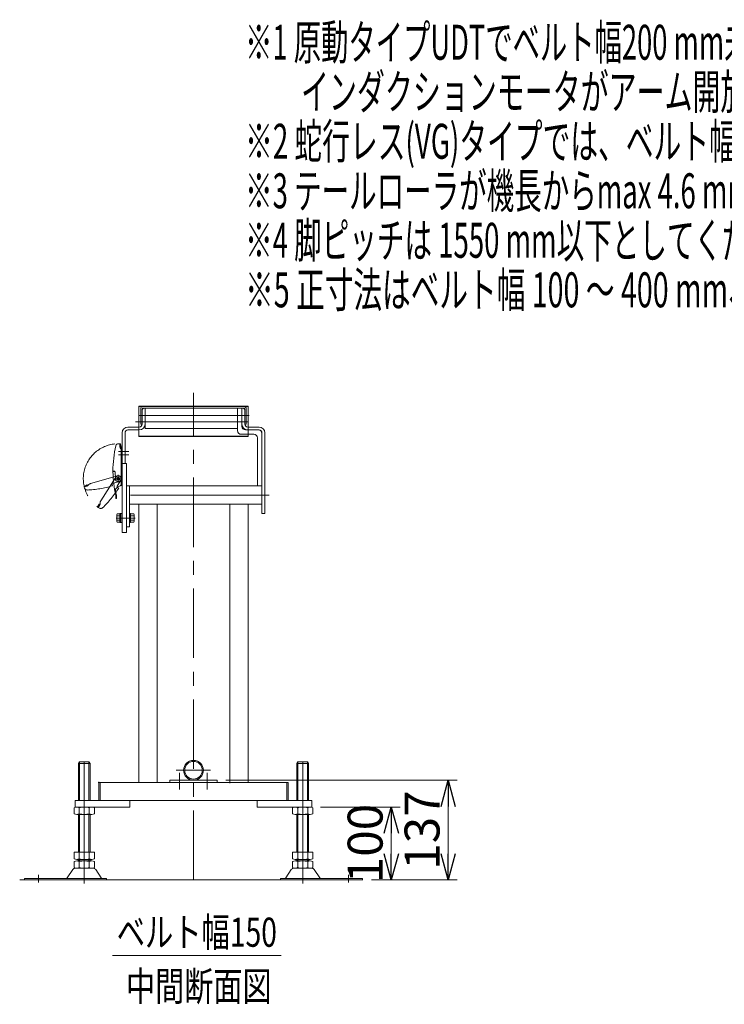
# Model space of a CAD drawing. Units: millimetres. Extents: x -3438 to 3438, y -2316 to 2316.
# Drawn here: x 563 to 1530, y 194 to 1546 of the extents above; entities that cross this region are included whole.
import ezdxf
from ezdxf.enums import TextEntityAlignment as Align

# ---------------------------------------------------------------- set-up
doc = ezdxf.new("R2010")
doc.units = ezdxf.units.MM
doc.header["$LTSCALE"] = 3
doc.header["$PDSIZE"] = 1
for name, pattern in [('CENTER', [50.8, 31.75, -6.35, 6.35, -6.35]), ('CENTERX2', [101.6, 63.5, -12.7, 12.7, -12.7]), ('PHANTOM', [63.5, 31.75, -6.35, 6.35, -6.35, 6.35, -6.35])]:
    doc.linetypes.add(name, pattern=pattern)
for name, color, linetype in [('10', 7, 'Continuous'), ('17', 7, 'Continuous'), ('21', 7, 'Continuous'), ('3', 7, 'Continuous')]:
    doc.layers.add(name, color=color, linetype=linetype)
doc.styles.add('dcStyle0', font='ＭＳ Ｐゴシック', dxfattribs={"width": 0.75})
doc.dimstyles.new('dc_Rotated', dxfattribs={"dimtxt": 48, "dimasz": 36.000023, "dimexe": 10, "dimexo": 12, "dimgap": 10, "dimtad": 3, "dimdsep": 46, "dimtxsty": 'dcStyle0', "dimblk1": 'OPEN30', "dimblk2": 'OPEN30', "dimsah": 1, "dimcen": 0.09, "dimclrd": 2, "dimclre": 2, "dimclrt": 2, "dimadec": 0, "dimazin": 2, "dimtfac": 1, "dimtdec": 4, "dimtmove": 0, "dimatfit": 3, "dimfxl": 1, "dimarcsym": 1})

# ---------------------------------------------------------------- blocks, each defined once
blk = doc.blocks.new('DC_GROUP_W_FFB_RE_040_35')
at = {"color": 2, "style": 'dcStyle0'}
for s, width, p, p2 in [('※1 原動タイプUDTでベルト幅200 mm未満の場合、スピコンインバータ変速、汎用インバータ変速は', 0.589661, (872.1, 1491.1), (2580.9, 1491.1)), ('\u3000\u3000インダクションモータがアーム開放ハンドルと干渉するため、使用できません', 0.618239, (872.1, 1423.1), (2292.9, 1423.1)), ('※2 蛇行レス(VG)タイプでは、ベルト幅が300 mmを超える場合、テールローラはφ34になります', 0.59732, (872.1, 1355.1), (2523.3, 1355.1)), ('※3 テールローラが機長からmax 4.6 mm（片側）飛び出します', 0.601085, (872.1, 1287.1), (1947.3, 1287.1)), ('※4 脚ピッチは 1550 mm以下としてください。', 0.617302, (872.1, 1219.1), (1678.5, 1219.1)), ('※5 正寸法はベルト幅 100 ～ 400 mm、(  )寸法はベルト幅 450 ～ 500 mmの場合です', 0.593961, (872.1, 1151.1), (2369.7, 1151.1))]:
    blk.add_text(s, height=48, dxfattribs=dict(at, width=width)).set_placement(p, p2, align=Align.FIT)
blk = doc.blocks.new('DC_GROUP_W_FFB_RE_040_236')
at = {"color": 3, "linetype": 'Continuous', "lineweight": 13}
for p, q in [((876.2, 1015.5), (726.2, 1015.5)), ((726.2, 1015.5), (726.2, 1014.7)), ((726.2, 1014.7), (876.2, 1014.7)), ((876.2, 1015.5), (876.2, 1014.7)), ((726.2, 974.3), (876.2, 974.3)), ((726.2, 974.3), (726.2, 973.5)), ((876.2, 974.3), (876.2, 973.5)), ((876.2, 973.5), (726.2, 973.5))]:
    blk.add_line(p, q, dxfattribs=at)
at = {"color": 140, "linetype": 'PHANTOM', "lineweight": 13}
for p, q in [((726.2, 1014.7), (726.2, 974.3)), ((876.2, 1014.7), (876.2, 974.3))]:
    blk.add_line(p, q, dxfattribs=at)
blk = doc.blocks.new('DC_GROUP_W_FFB_RE_040_247')
at = {"color": 2, "linetype": 'Continuous', "lineweight": 13}
blk.add_line((689.8, 260.9), (921.8, 260.9), dxfattribs=at)
at = {"color": 2, "style": 'dcStyle0', "width": 0.742363}
blk.add_text('ベルト幅150', height=40, dxfattribs=at).set_placement((695.8, 272.9), (915.8, 272.9), align=Align.FIT)
blk = doc.blocks.new('DC_GROUP_W_FFB_RE_040_248')
at = {"color": 2, "style": 'dcStyle0', "width": 0.6875}
blk.add_text('中間断面図', height=40, dxfattribs=at).set_placement((708.5, 198.7), (908.5, 198.7), align=Align.FIT)
blk = doc.blocks.new('DC_GROUP_W_FFB_RE_040_250')
at = {"layer": '21', "color": 140, "linetype": 'PHANTOM', "lineweight": 13}
for p, q in [((694.5, 917.9), (673.8, 885.2)), ((696.6, 905.4), (701.4, 913.7)), ((698.4, 902.9), (697, 903.8)), ((671.1, 880.9), (670, 877.4)), ((672.2, 879), (670.5, 876.3)), ((672, 880.6), (671, 877.1)), ((672, 880.6), (671.1, 880.9)), ((673, 882.8), (672.9, 881.4)), ((672, 875.3), (670.5, 876.3))]:
    blk.add_line(p, q, dxfattribs=at)
for centre, radius, start, end in [((697.9, 915.7), 4, 330.2504, 147.5483), ((571.9, 983.4), 150, 314.1286, 327.5483), ((697.7, 904.8), 1.2, 150.2504, 237.5483), ((668, 881.7), 5, 327.5483, 357.2932), ((678, 882.6), 5, 147.5483, 177.2932), ((671, 877.1), 1, 163.4937, 237.5483), ((673.9, 878.3), 3.5, 237.5483, 314.1286)]:
    blk.add_arc(centre, radius, start, end, dxfattribs=at)
blk = doc.blocks.new('DC_GROUP_W_FFB_RE_040_249')
at = {"color": 140, "linetype": 'PHANTOM', "lineweight": 13}
blk.add_arc((697.9, 915.7), 48, 95.4231, 235.1107, dxfattribs=at)
at = {"layer": '21', "linetype": 'Continuous'}
blk.add_blockref('DC_GROUP_W_FFB_RE_040_250', (0, 0), dxfattribs=at)
blk = doc.blocks.new('_Open30')
at = {"color": 0, "linetype": 'ByBlock', "lineweight": -2}
for p, q in [((-1, 0.267949), (0, 0)), ((0, 0), (-1, -0.267949)), ((0, 0), (-1, 0))]:
    blk.add_line(p, q, dxfattribs=at)
blk = doc.blocks.new('*D338')
at = {"color": 2, "linetype": 'Continuous', "lineweight": 13}
for p, q in [((975.7, 464.7), (1084.9, 464.7)), ((1072.9, 364.7), (1072.9, 464.7)), ((1045.8, 364.7), (1084.9, 364.7))]:
    blk.add_line(p, q, dxfattribs=at)
at = {"color": 2, "xscale": 36.00003369138344, "yscale": 35.99987241868372}
for p, rotation in [((1072.9, 464.7), 90), ((1072.9, 364.7), 270)]:
    blk.add_blockref('_Open30', p, dxfattribs=dict(at, rotation=rotation))
at = {"color": 2, "insert": (1060.9, 414.7), "char_height": 48, "attachment_point": 8, "rotation": 90, "style": 'dcStyle0'}
blk.add_mtext('\\T1.00;100', dxfattribs=at)
blk = doc.blocks.new('*D339')
at = {"color": 2, "linetype": 'Continuous', "lineweight": 13}
for p, q in [((845.7, 501.7), (1163.1, 501.7)), ((1151.1, 364.7), (1151.1, 501.7)), ((1045.8, 364.7), (1163.1, 364.7))]:
    blk.add_line(p, q, dxfattribs=at)
at = {"color": 2, "xscale": 36.00003369138344, "yscale": 35.99987241868372}
for p, rotation in [((1151.1, 501.7), 90), ((1151.1, 364.7), 270)]:
    blk.add_blockref('_Open30', p, dxfattribs=dict(at, rotation=rotation))
at = {"color": 2, "insert": (1139.1, 433.2), "char_height": 48, "attachment_point": 8, "rotation": 90, "style": 'dcStyle0'}
blk.add_mtext('\\T1.00;137', dxfattribs=at)
blk = doc.blocks.new('DC_GROUP_W_FFB_RE_040_232')
at = {"layer": '21', "color": 7, "linetype": 'Continuous', "lineweight": 18}
for p, q in [((698.1, 963.7), (699.9, 963.7)), ((699.9, 960.6), (699.9, 963.7)), ((700.8, 959.6), (699.9, 962.7)), ((702.9, 957), (699.9, 960.7)), ((701.8, 959.8), (700.9, 963)), ((701.3, 956.9), (700.6, 958.1)), ((700.8, 959.6), (701.8, 959.8)), ((702, 956.2), (700.8, 957.8)), ((701.9, 907.8), (701.9, 954.4)), ((702, 944.7), (702, 956.2)), ((703.2, 944.7), (703.2, 956.2)), ((701.9, 936.2), (703.2, 936.2)), ((702, 944.7), (703.2, 944.7)), ((703.2, 936.2), (703.2, 906.2)), ((690.6, 926.2), (692.3, 926.2)), ((690.9, 926), (691.1, 926.2)), ((693.5, 925.1), (693.9, 915.5)), ((703.2, 928.2), (701.9, 928.2)), ((702, 906.2), (702, 928.2)), ((702, 906.2), (703.2, 906.2)), ((694.4, 888.7), (694.4, 892.7)), ((695.4, 888.7), (695.4, 892.7)), ((695.4, 888.7), (694.4, 888.7))]:
    blk.add_line(p, q, dxfattribs=at)
at = {"layer": '21', "color": 140, "linetype": 'PHANTOM', "lineweight": 13}
for p, q in [((696.8, 919.6), (659.6, 908.9)), ((654.7, 907.5), (651.7, 905.5)), ((655.3, 906.6), (652.2, 904.7)), ((655.3, 906.6), (654.7, 907.5)), ((657.4, 907.6), (656.5, 906.6)), ((689.8, 905.8), (689.4, 907.4)), ((690.1, 908.9), (699.2, 911.9)), ((654.3, 905.3), (651.2, 904.4)), ((651.7, 902.7), (651.2, 904.4))]:
    blk.add_line(p, q, dxfattribs=at)
at = {"layer": '21', "color": 4, "linetype": 'Continuous', "lineweight": 18}
blk.add_line((691.1, 925.7), (693.2, 925.7), dxfattribs=at)
at = {"layer": '21', "color": 3, "linetype": 'CENTERX2', "lineweight": 13}
for p, q in [((697.9, 920.8), (697.9, 910.7)), ((703.2, 915.7), (693, 915.7))]:
    blk.add_line(p, q, dxfattribs=at)
at = {"layer": '21', "color": 7, "linetype": 'Continuous', "lineweight": 18}
blk.add_circle((697.9, 915.7), 2, dxfattribs=at)
for centre, radius, start, end in [((840.6, 926.2), 150, 166.5803, 180), ((698.1, 960.2), 3.5, 90, 166.5803), ((699.9, 962.7), 1, 15.9454, 90), ((704.9, 960.6), 5, 180, 209.7449), ((696.9, 954.4), 5, 0, 29.7449), ((702, 956.2), 1.2, 0, 39.482), ((691.6, 925.3), 1, 135.0159, 180.3507), ((840.6, 926.2), 150, 180.3507, 192.9242), ((692.3, 925), 1.2, 2.7021, 90), ((697.9, 915.7), 4, 182.7021, 0), ((699.9, 907.8), 2, 287.0403, 0), ((695.9, 900.3), 2, 144.0489, 190.1651), ((840.6, 926.2), 149, 190.1651, 192.9242), ((704, 894.4), 12, 107.0403, 144.0489), ((694.4, 892.7), 1, 0, 12.9242)]:
    blk.add_arc(centre, radius, start, end, dxfattribs=at)
at = {"layer": '21', "color": 140, "linetype": 'PHANTOM', "lineweight": 13}
for centre, radius, start, end in [((697.9, 915.7), 4, 288.7021, 106), ((652.9, 910.1), 5, 286, 315.7449), ((661, 904.1), 5, 106, 135.7449), ((690.5, 907.7), 1.2, 108.7021, 196), ((652.2, 904.7), 1, 121.9454, 196), ((655.1, 903.7), 3.5, 196, 272.5803), ((648.5, 1050), 150, 272.5803, 286)]:
    blk.add_arc(centre, radius, start, end, dxfattribs=at)
at = {"layer": '21', "color": 4, "linetype": 'Continuous', "lineweight": 18}
blk.add_arc((704, 894.4), 12, 147.0337, 156.0185, dxfattribs=at)
blk = doc.blocks.new('DC_GROUP_W_FFB_RE_040_233')
at = {"layer": '3', "color": 7, "linetype": 'Continuous', "lineweight": 13}
for p, q in [((696, 866.1), (696, 857.4)), ((700, 867.5), (696.5, 867.5)), ((701.5, 867.8), (700, 867.8)), ((700, 867.8), (700, 855.6)), ((703.1, 868), (701.5, 868)), ((701.5, 868), (701.5, 855.5)), ((703.1, 868), (703.1, 855.5)), ((700, 864.6), (696.5, 864.6)), ((700, 858.8), (696.5, 858.8)), ((700, 856), (696.5, 856)), ((700, 861.7), (701.5, 862.1)), ((700, 861.3), (701.5, 861.7)), ((701.5, 855.6), (700, 855.6)), ((703.1, 855.5), (701.5, 855.5))]:
    blk.add_line(p, q, dxfattribs=at)
at = {"layer": '3', "color": 3, "linetype": 'CENTER', "lineweight": 13}
blk.add_line((694.8, 861.7), (704.4, 861.7), dxfattribs=at)
at = {"layer": '3', "color": 7, "linetype": 'Continuous', "lineweight": 13}
for centre, radius, start, end in [((698.3, 866.1), 2.32, 141.4811, 218.5189), ((704.5, 861.7), 8.51, 160.1808, 199.8192), ((698.3, 857.4), 2.32, 141.4811, 218.5189)]:
    blk.add_arc(centre, radius, start, end, dxfattribs=at)
blk = doc.blocks.new('DC_GROUP_W_FFB_RE_040_234')
at = {"layer": '3', "color": 7, "linetype": 'Continuous', "lineweight": 13}
for p, q in [((713.2, 855.5), (713.2, 868)), ((713.2, 868), (714.8, 868)), ((714.8, 855.5), (714.8, 868)), ((714.8, 867.5), (719.3, 867.5)), ((719.8, 866.1), (719.8, 857.4)), ((714.8, 855.5), (713.2, 855.5)), ((719.3, 864.6), (714.8, 864.6)), ((714.8, 858.8), (719.3, 858.8)), ((714.8, 856), (719.3, 856))]:
    blk.add_line(p, q, dxfattribs=at)
at = {"layer": '3', "color": 3, "linetype": 'CENTER', "lineweight": 13}
blk.add_line((712, 861.7), (721.1, 861.7), dxfattribs=at)
at = {"layer": '3', "color": 7, "linetype": 'Continuous', "lineweight": 13}
for centre, radius, start, end in [((717.5, 866.1), 2.32, 321.4811, 38.5189), ((711.3, 861.7), 8.51, 340.1808, 19.8192), ((717.5, 857.4), 2.32, 321.4811, 38.5189)]:
    blk.add_arc(centre, radius, start, end, dxfattribs=at)
blk = doc.blocks.new('DC_GROUP_W_FFB_RE_040_237')
at = {"layer": '3', "color": 7, "linetype": 'Continuous', "lineweight": 13}
for p, q in [((643.2, 524.8), (644.7, 526.8)), ((643.2, 524.8), (643.2, 473.7)), ((659.2, 524.8), (643.2, 524.8)), ((657.7, 526.8), (644.7, 526.8)), ((657.7, 526.8), (659.2, 524.8)), ((659.2, 524.8), (659.2, 473.7)), ((637.4, 463.8), (637.4, 455.6)), ((661.6, 464.7), (640.8, 464.7)), ((644.3, 463.8), (644.3, 455.6)), ((658.1, 455.6), (658.1, 463.8)), ((665.1, 455.6), (665.1, 463.8)), ((640.8, 454.7), (661.6, 454.7)), ((643.2, 402.7), (643.2, 454.7)), ((659.2, 454.7), (659.2, 402.7)), ((665.1, 402.7), (637.4, 402.7)), ((637.4, 402.7), (637.4, 393.6)), ((661.6, 392.7), (640.8, 392.7)), ((643.2, 390.7), (643.2, 392.7)), ((644.3, 402.7), (644.3, 393.6)), ((658.1, 393.6), (658.1, 402.7)), ((659.2, 392.7), (659.2, 390.7)), ((665.1, 393.6), (665.1, 402.7)), ((635.4, 378.8), (627.8, 367.7)), ((637.4, 389.8), (637.4, 381.6)), ((663.6, 380.7), (638.8, 380.7)), ((661.6, 390.7), (640.8, 390.7)), ((644.3, 389.8), (644.3, 381.6)), ((658.1, 381.6), (658.1, 389.8)), ((665.1, 381.6), (665.1, 389.8)), ((667, 378.8), (674.6, 367.7)), ((569.2, 366.7), (569.2, 364.7)), ((681.7, 366.7), (569.2, 366.7)), ((681.7, 364.7), (681.7, 366.7)), ((681.7, 364.7), (569.2, 364.7))]:
    blk.add_line(p, q, dxfattribs=at)
at = {"layer": '3', "color": 3, "linetype": 'Continuous', "lineweight": 13}
for p, q in [((644.7, 473.7), (644.7, 526.8)), ((657.7, 526.8), (657.7, 473.7)), ((644.7, 454.7), (644.7, 402.7)), ((657.7, 402.7), (657.7, 454.7)), ((644.7, 392.7), (644.7, 390.7)), ((657.7, 390.7), (657.7, 392.7))]:
    blk.add_line(p, q, dxfattribs=at)
at = {"layer": '3', "color": 3, "linetype": 'CENTERX2', "lineweight": 13}
for p, q in [((651.2, 526.8), (651.2, 359.9)), ((588.2, 361.3), (588.2, 371.5))]:
    blk.add_line(p, q, dxfattribs=at)
at = {"layer": '3', "color": 7, "linetype": 'Continuous', "lineweight": 13}
for centre, radius, start, end in [((640.8, 457.5), 7.25, 61.461, 118.539), ((651.2, 437), 27.7, 75.5058, 104.4942), ((661.6, 457.5), 7.25, 61.461, 118.539), ((640.8, 462), 7.25, 241.461, 298.539), ((651.2, 482.4), 27.7, 255.5058, 284.4942), ((661.6, 462), 7.25, 241.461, 298.539), ((640.8, 400), 7.25, 241.461, 298.539), ((651.2, 420.4), 27.7, 255.5058, 284.4942), ((661.6, 400), 7.25, 241.461, 298.539), ((638.8, 376.7), 4, 90, 148.259), ((640.8, 383.5), 7.25, 61.461, 118.539), ((640.8, 388), 7.25, 241.461, 298.539), ((651.2, 363), 27.7, 75.5058, 104.4942), ((651.2, 408.4), 27.7, 255.5058, 284.4942), ((661.6, 383.5), 7.25, 61.461, 118.539), ((661.6, 388), 7.25, 241.461, 298.539), ((663.6, 376.7), 4, 31.741, 90), ((626.1, 368.7), 2, 270, 328.259), ((676.3, 368.7), 2, 211.741, 270)]:
    blk.add_arc(centre, radius, start, end, dxfattribs=at)
blk = doc.blocks.new('DC_GROUP_W_FFB_RE_040_238')
at = {"layer": '3', "color": 7, "linetype": 'Continuous', "lineweight": 13}
for p, q in [((944.7, 526.8), (943.2, 524.8)), ((943.2, 524.8), (943.2, 473.7)), ((943.2, 524.8), (959.2, 524.8)), ((944.7, 526.8), (957.7, 526.8)), ((959.2, 524.8), (957.7, 526.8)), ((959.2, 524.8), (959.2, 473.7)), ((937.4, 455.6), (937.4, 463.8)), ((940.8, 464.7), (961.6, 464.7)), ((944.3, 455.6), (944.3, 463.8)), ((958.1, 463.8), (958.1, 455.6)), ((965.1, 463.8), (965.1, 455.6)), ((961.6, 454.7), (940.8, 454.7)), ((943.2, 454.7), (943.2, 402.7)), ((959.2, 402.7), (959.2, 454.7)), ((937.4, 402.7), (965.1, 402.7)), ((937.4, 393.6), (937.4, 402.7)), ((940.8, 392.7), (961.6, 392.7)), ((943.2, 392.7), (943.2, 390.7)), ((944.3, 393.6), (944.3, 402.7)), ((958.1, 402.7), (958.1, 393.6)), ((959.2, 390.7), (959.2, 392.7)), ((965.1, 402.7), (965.1, 393.6)), ((935.4, 378.8), (927.8, 367.7)), ((937.4, 381.6), (937.4, 389.8)), ((938.8, 380.7), (963.6, 380.7)), ((940.8, 390.7), (961.6, 390.7)), ((944.3, 381.6), (944.3, 389.8)), ((958.1, 389.8), (958.1, 381.6)), ((965.1, 389.8), (965.1, 381.6)), ((967, 378.8), (974.6, 367.7)), ((920.7, 364.7), (920.7, 366.7)), ((920.7, 366.7), (1033.2, 366.7)), ((1033.2, 366.7), (1033.2, 364.7)), ((920.7, 364.7), (1033.2, 364.7))]:
    blk.add_line(p, q, dxfattribs=at)
at = {"layer": '3', "color": 3, "linetype": 'Continuous', "lineweight": 13}
for p, q in [((944.7, 526.8), (944.7, 473.7)), ((957.7, 473.7), (957.7, 526.8)), ((944.7, 402.7), (944.7, 454.7)), ((957.7, 454.7), (957.7, 402.7)), ((944.7, 390.7), (944.7, 392.7)), ((957.7, 392.7), (957.7, 390.7))]:
    blk.add_line(p, q, dxfattribs=at)
at = {"layer": '3', "color": 3, "linetype": 'CENTERX2', "lineweight": 13}
for p, q in [((951.2, 526.8), (951.2, 359.9)), ((1014.2, 361.3), (1014.2, 371.5))]:
    blk.add_line(p, q, dxfattribs=at)
at = {"layer": '3', "color": 7, "linetype": 'Continuous', "lineweight": 13}
for centre, radius, start, end in [((940.8, 457.5), 7.25, 61.461, 118.539), ((951.2, 437), 27.7, 75.5058, 104.4942), ((961.6, 457.5), 7.25, 61.461, 118.539), ((940.8, 462), 7.25, 241.461, 298.539), ((951.2, 482.4), 27.7, 255.5058, 284.4942), ((961.6, 462), 7.25, 241.461, 298.539), ((940.8, 400), 7.25, 241.461, 298.539), ((951.2, 420.4), 27.7, 255.5058, 284.4942), ((961.6, 400), 7.25, 241.461, 298.539), ((938.8, 376.7), 4, 90, 148.259), ((940.8, 383.5), 7.25, 61.461, 118.539), ((940.8, 388), 7.25, 241.461, 298.539), ((951.2, 363), 27.7, 75.5058, 104.4942), ((951.2, 408.4), 27.7, 255.5058, 284.4942), ((961.6, 383.5), 7.25, 61.461, 118.539), ((961.6, 388), 7.25, 241.461, 298.539), ((963.6, 376.7), 4, 31.741, 90), ((926.1, 368.7), 2, 270, 328.259), ((976.3, 368.7), 2, 211.741, 270)]:
    blk.add_arc(centre, radius, start, end, dxfattribs=at)
blk = doc.blocks.new('DC_GROUP_W_FFB_RE_040_239')
at = {"layer": '3', "color": 7, "linetype": 'Continuous', "lineweight": 18}
for p, q in [((833.7, 501.7), (768.7, 501.7)), ((768.7, 498.7), (768.7, 501.7)), ((833.7, 498.7), (833.7, 501.7))]:
    blk.add_line(p, q, dxfattribs=at)
at = {"layer": '3', "color": 3, "linetype": 'CENTERX2', "lineweight": 13}
for p, q in [((782.2, 511.7), (782.2, 488.7)), ((820.2, 511.7), (820.2, 488.7))]:
    blk.add_line(p, q, dxfattribs=at)
at = {"layer": '3', "color": 140, "linetype": 'PHANTOM', "lineweight": 13}
blk.add_line((833.7, 498.7), (768.7, 498.7), dxfattribs=at)
blk = doc.blocks.new('DC_GROUP_W_FFB_RE_040_241')
at = {"layer": '3', "color": 7, "linetype": 'Continuous', "lineweight": 13}
for p, q in [((671.2, 498.7), (671.2, 473.7)), ((931.2, 498.7), (671.2, 498.7)), ((673.2, 498.7), (673.2, 473.7)), ((929.2, 473.7), (929.2, 498.7)), ((931.2, 473.7), (931.2, 498.7)), ((671.2, 473.7), (931.2, 473.7))]:
    blk.add_line(p, q, dxfattribs=at)
at = {"layer": '3', "color": 5, "linetype": 'Continuous'}
blk.add_point((671.2, 498.7), dxfattribs=at)
blk = doc.blocks.new('DC_GROUP_W_FFB_RE_040_243')
at = {"layer": '3', "color": 3, "linetype": 'CENTER', "lineweight": 13}
blk.add_line((651.2, 475.3), (651.2, 463.1), dxfattribs=at)
blk = doc.blocks.new('DC_GROUP_W_FFB_RE_040_242')
at = {"layer": '3', "color": 7, "linetype": 'Continuous', "lineweight": 13}
for p, q in [((638.7, 473.7), (713.7, 473.7)), ((638.7, 464.7), (638.7, 473.7)), ((713.7, 473.7), (713.7, 464.7)), ((713.7, 464.7), (638.7, 464.7))]:
    blk.add_line(p, q, dxfattribs=at)
at = {"layer": '3', "linetype": 'Continuous'}
blk.add_blockref('DC_GROUP_W_FFB_RE_040_243', (0, 0), dxfattribs=at)
blk = doc.blocks.new('DC_GROUP_W_FFB_RE_040_245')
at = {"layer": '3', "color": 3, "linetype": 'CENTER', "lineweight": 13}
blk.add_line((951.2, 475.3), (951.2, 463.1), dxfattribs=at)
blk = doc.blocks.new('DC_GROUP_W_FFB_RE_040_244')
at = {"layer": '3', "color": 7, "linetype": 'Continuous', "lineweight": 13}
for p, q in [((963.7, 473.7), (888.7, 473.7)), ((888.7, 473.7), (888.7, 464.7)), ((963.7, 464.7), (963.7, 473.7)), ((888.7, 464.7), (963.7, 464.7))]:
    blk.add_line(p, q, dxfattribs=at)
at = {"layer": '3', "linetype": 'Continuous'}
blk.add_blockref('DC_GROUP_W_FFB_RE_040_245', (0, 0), dxfattribs=at)
blk = doc.blocks.new('DC_GROUP_W_FFB_RE_040_240')
at = {"layer": '3', "color": 3, "linetype": 'CENTER', "lineweight": 13}
blk.add_line((801.2, 364.7), (801.2, 1033.6), dxfattribs=at)
at = {"layer": '3', "color": 140, "linetype": 'PHANTOM', "lineweight": 13}
blk.add_line((875, 1014.7), (856.2, 1014.7), dxfattribs=at)
at = {"layer": '3', "color": 7, "linetype": 'Continuous', "lineweight": 13}
for p, q in [((730.7, 1010.7), (732.7, 1012.7)), ((730.7, 1010.7), (730.7, 990.7)), ((734.7, 1012.7), (732.7, 1012.7)), ((734.7, 1012.7), (734.7, 984.7)), ((865.7, 1002.7), (734.7, 1002.7)), ((861.7, 1012.7), (869.7, 1012.7)), ((861.7, 981.7), (861.7, 1012.7)), ((867.7, 1012.7), (867.7, 987.7)), ((871.7, 1010.7), (869.7, 1012.7)), ((871.7, 1010.7), (871.7, 990.7)), ((703.2, 936.8), (703.2, 978.7)), ((707.2, 936.8), (707.2, 978.7)), ((711.2, 986.7), (726.7, 986.7)), ((711.2, 982.7), (726.7, 982.7)), ((734.7, 984.7), (861.7, 984.7)), ((884.2, 976.7), (866.7, 976.7)), ((891.2, 982.7), (872.7, 982.7)), ((891.2, 986.7), (875.7, 986.7)), ((895.2, 867.7), (895.2, 978.7)), ((899.2, 867.7), (899.2, 978.7)), ((889.2, 971.7), (889.2, 905.7)), ((703.2, 936.8), (707.2, 936.8)), ((709.2, 905.7), (895.2, 905.7)), ((709.2, 905.7), (709.2, 849.7)), ((713.2, 849.7), (713.2, 905.7)), ((895.2, 880.7), (713.2, 880.7)), ((726.2, 498.7), (726.2, 880.7)), ((751.2, 880.7), (751.2, 498.7)), ((851.2, 880.7), (851.2, 498.7)), ((876.2, 498.7), (876.2, 880.7)), ((899.2, 867.7), (895.2, 867.7)), ((709.2, 849.7), (713.2, 849.7))]:
    blk.add_line(p, q, dxfattribs=at)
at = {"layer": '3', "color": 3, "linetype": 'CENTERX2', "lineweight": 13}
for p, q in [((877.7, 1002.7), (858.7, 1002.7)), ((875.9, 993.7), (721.4, 993.7)), ((698.2, 953.2), (712.2, 953.2)), ((698.2, 948.7), (712.2, 948.7)), ((905.1, 893.2), (706.6, 893.2)), ((704.4, 861.7), (717.9, 861.7))]:
    blk.add_line(p, q, dxfattribs=at)
at = {"layer": '3', "color": 7, "linetype": 'Continuous', "lineweight": 13}
for centre, radius, start, end in [((726.7, 990.7), 8, 270, 0), ((726.7, 990.7), 4, 270.0095, 0), ((875.7, 990.7), 8, 180, 270), ((872.7, 987.7), 5, 180, 270), ((875.7, 990.7), 4, 180, 269.9905), ((711.2, 978.7), 8, 90.0095, 180), ((711.2, 978.7), 4, 90, 180), ((866.7, 981.7), 5, 180, 270.0001), ((884.2, 971.7), 5, 360, 90.0001), ((890.2, 977.7), 5, 360, 90), ((891.2, 978.7), 8, 0, 89.9905), ((891.2, 978.7), 4, 360, 90)]:
    blk.add_arc(centre, radius, start, end, dxfattribs=at)
at = {"layer": '3', "color": 5, "linetype": 'Continuous'}
blk.add_point((851.2, 498.7), dxfattribs=at)
at = {"layer": '3', "linetype": 'Continuous'}
for name in ['DC_GROUP_W_FFB_RE_040_241', 'DC_GROUP_W_FFB_RE_040_242', 'DC_GROUP_W_FFB_RE_040_244']:
    blk.add_blockref(name, (0, 0), dxfattribs=at)
blk = doc.blocks.new('DC_GROUP_W_FFB_RE_040_246')
at = {"layer": '3', "color": 3, "linetype": 'CENTERX2', "lineweight": 13}
blk.add_line((777.6, 515.3), (824.8, 515.3), dxfattribs=at)
at = {"layer": '3', "color": 7, "linetype": 'Continuous', "lineweight": 13}
for radius in [13.6, 12.1]:
    blk.add_circle((801.2, 515.3), radius, dxfattribs=at)
blk = doc.blocks.new('DC_GROUP_W_FFB_RE_040_235')
at = {"layer": '10', "color": 7, "linetype": 'Continuous', "lineweight": 13}
for p, q in [((703.2, 936.8), (709.2, 936.8)), ((703.2, 936.8), (703.2, 841.7)), ((709.2, 841.7), (709.2, 936.8)), ((703.2, 841.7), (709.2, 841.7))]:
    blk.add_line(p, q, dxfattribs=at)
blk = doc.blocks.new('DC_GROUP_W_FFB_RE_040_231')
at = {"layer": '17', "color": 7, "linetype": 'Continuous', "lineweight": 13}
for p, q in [((791.2, 1014.7), (731.7, 1014.7)), ((870.7, 1014.7), (811.2, 1014.7)), ((728.7, 1011.7), (728.7, 990.7)), ((730.7, 990.7), (730.7, 1011.7)), ((731.7, 1012.7), (870.7, 1012.7)), ((871.7, 1011.7), (871.7, 990.7)), ((873.7, 990.7), (873.7, 1011.7)), ((728.7, 990.7), (730.7, 990.7)), ((871.7, 990.7), (873.7, 990.7))]:
    blk.add_line(p, q, dxfattribs=at)
at = {"layer": '17', "color": 3, "linetype": 'CENTERX2', "lineweight": 13}
for p, q in [((737, 1002.7), (725.7, 1002.7)), ((865.5, 1002.7), (876.7, 1002.7))]:
    blk.add_line(p, q, dxfattribs=at)
at = {"layer": '17', "color": 7, "linetype": 'Continuous', "lineweight": 13}
for centre, radius, start, end in [((731.7, 1011.7), 3, 90, 180), ((870.7, 1011.7), 3, 0, 90), ((731.7, 1011.7), 1, 90, 180), ((870.7, 1011.7), 1, 0, 90)]:
    blk.add_arc(centre, radius, start, end, dxfattribs=at)

msp = doc.modelspace()

# ---------------------------------------------------------------- linework, layer by layer
at = {"color": 3, "linetype": 'Continuous', "lineweight": 13}
msp.add_line((562.5402, 364.7248), (1033.7975, 364.7248), dxfattribs=at)

# ---------------------------------------------------------------- block references
at = {"linetype": 'Continuous'}
for name in ['DC_GROUP_W_FFB_RE_040_35', 'DC_GROUP_W_FFB_RE_040_236', 'DC_GROUP_W_FFB_RE_040_249', 'DC_GROUP_W_FFB_RE_040_247', 'DC_GROUP_W_FFB_RE_040_248']:
    msp.add_blockref(name, (0, 0), dxfattribs=at)
at = {"layer": '10', "linetype": 'Continuous'}
msp.add_blockref('DC_GROUP_W_FFB_RE_040_235', (0, 0), dxfattribs=at)
at = {"layer": '17', "linetype": 'Continuous'}
msp.add_blockref('DC_GROUP_W_FFB_RE_040_231', (0, 0), dxfattribs=at)
at = {"layer": '21', "linetype": 'Continuous'}
msp.add_blockref('DC_GROUP_W_FFB_RE_040_232', (0, 0), dxfattribs=at)
at = {"layer": '3', "linetype": 'Continuous'}
for name in ['DC_GROUP_W_FFB_RE_040_240', 'DC_GROUP_W_FFB_RE_040_233', 'DC_GROUP_W_FFB_RE_040_234', 'DC_GROUP_W_FFB_RE_040_246', 'DC_GROUP_W_FFB_RE_040_237', 'DC_GROUP_W_FFB_RE_040_238', 'DC_GROUP_W_FFB_RE_040_239']:
    msp.add_blockref(name, (0, 0), dxfattribs=at)

# ---------------------------------------------------------------- dimensions: what is measured, and where the dimension line sits
at = {"linetype": 'Continuous', "lineweight": 13}
for base, p2, picture, middle in [((1151.0725, 501.7248), (833.7141, 501.7248), '*D339', (1151.0725, 433.2248)), ((1072.8915, 464.7248), (963.7141, 464.7248), '*D338', (1072.8915, 414.7248))]:
    dim = msp.add_linear_dim(base=base, p1=(1033.7975, 364.7248), p2=p2, angle=90, dimstyle='dc_Rotated', override={"dimtxt": 48, "dimasz": 36.000023, "dimexe": 12, "dimexo": 12, "dimgap": 12, "dimtad": 3, "dimtih": 0, "dimtoh": 0, "dimdec": 3, "dimlfac": 1, "dimzin": 8, "dimtxsty": 'dcStyle0', "dimblk1": 'Open30', "dimblk2": 'Open30', "dimsah": 1, "dimclrd": 2, "dimclre": 2, "dimclrt": 2, "dimazin": 2, "dimtofl": 1, "dimtolj": 0, "dimtzin": 8, "dimarcsym": 1}, dxfattribs=at)
    dim.commit()
    dim.dimension.update_dxf_attribs({"geometry": picture, "text_midpoint": middle, "dimtype": 160})

doc.saveas('drawing.dxf')
